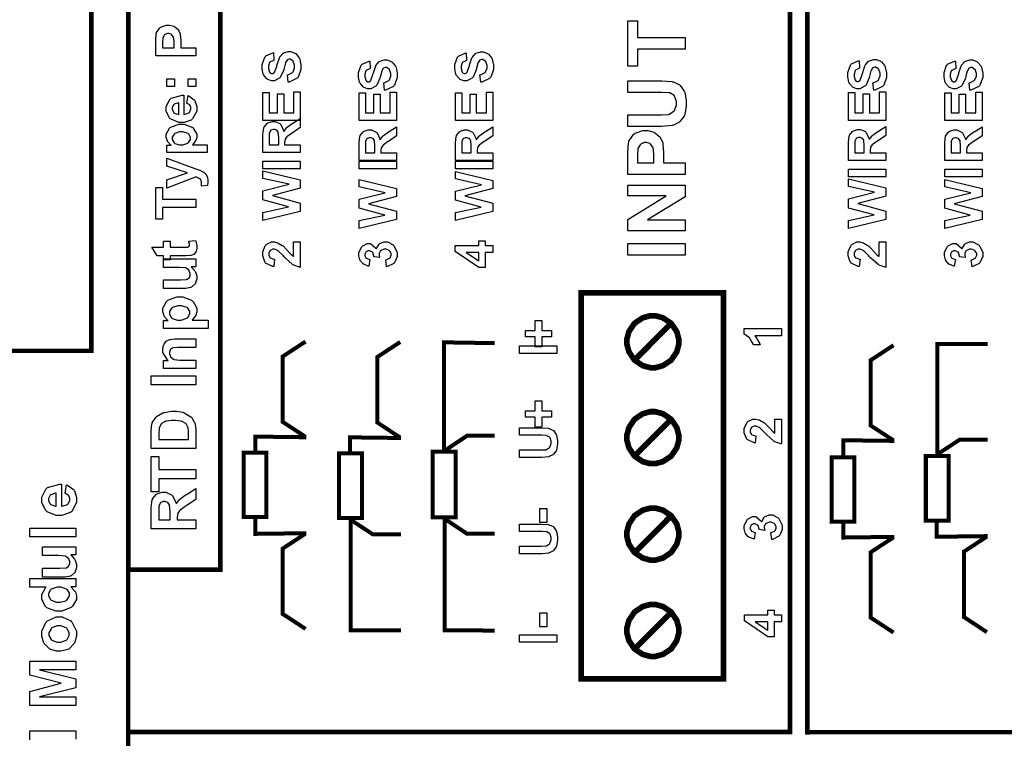
# Model space of a CAD drawing. Units: millimetres. Extents: x 0 to 420, y 0 to 297.
# Drawn here: x 49 to 92, y 140 to 172 of the extents above; entities that cross this region are included whole.
import ezdxf

# ---------------------------------------------------------------- set-up
doc = ezdxf.new("R2010")
doc.units = ezdxf.units.MM

msp = doc.modelspace()

# ---------------------------------------------------------------- linework, layer by layer
at = {"color": 0}
for points, const_width in [([(108.483, 120.476), (108.483, 212.437), (53.312, 212.437), (53.312, 120.476), (108.483, 120.476)], 0.2), ([(53.323, 147.523), (53.323, 204.583), (57.369, 204.583), (57.369, 147.523), (53.323, 147.523)], 0.2), ([(36.69, 157.148), (36.69, 192.147), (51.69, 192.147), (51.69, 157.148), (36.69, 157.148)], 0.2), ([(73.241, 159.693), (73.241, 142.732), (79.503, 142.732), (79.503, 159.693), (73.241, 159.693)], 0.25), ([(75.249, 157.548), (75.249, 157.436), (75.339, 157.102), (75.582, 156.739), (75.946, 156.495), (76.28, 156.405), (76.391, 156.405), (76.501, 156.405), (76.835, 156.495), (77.199, 156.739), (77.443, 157.102), (77.534, 157.436), (77.534, 157.548), (77.534, 157.658), (77.443, 157.991), (77.199, 158.355), (76.835, 158.599), (76.501, 158.69), (76.391, 158.69), (76.28, 158.69), (75.946, 158.599), (75.582, 158.355), (75.339, 157.991), (75.249, 157.658), (75.249, 157.548)], 0.25), ([(75.249, 153.33), (75.249, 153.217), (75.339, 152.884), (75.582, 152.521), (75.946, 152.276), (76.28, 152.187), (76.391, 152.187), (76.501, 152.187), (76.835, 152.276), (77.199, 152.521), (77.443, 152.884), (77.534, 153.217), (77.534, 153.33), (77.534, 153.439), (77.443, 153.773), (77.199, 154.137), (76.835, 154.381), (76.501, 154.472), (76.391, 154.472), (76.28, 154.472), (75.946, 154.381), (75.582, 154.137), (75.339, 153.773), (75.249, 153.439), (75.249, 153.33)], 0.25), ([(58.395, 152.673), (58.395, 149.846), (59.394, 149.846), (59.394, 152.673), (58.395, 152.673)], 0.176), ([(62.593, 152.636), (62.593, 149.799), (63.594, 149.799), (63.594, 152.636), (62.593, 152.636)], 0.176), ([(66.713, 152.709), (66.713, 149.832), (67.714, 149.832), (67.714, 152.709), (66.713, 152.709)], 0.176), ([(84.259, 152.468), (84.259, 149.64), (85.259, 149.64), (85.259, 152.468), (84.259, 152.468)], 0.176), ([(88.398, 149.679), (88.398, 152.516), (89.399, 152.516), (89.399, 149.679), (88.398, 149.679)], 0.176), ([(75.249, 149.091), (75.249, 148.979), (75.339, 148.645), (75.582, 148.282), (75.946, 148.038), (76.28, 147.948), (76.391, 147.948), (76.501, 147.948), (76.835, 148.038), (77.199, 148.282), (77.443, 148.645), (77.534, 148.979), (77.534, 149.091), (77.534, 149.2), (77.443, 149.534), (77.199, 149.898), (76.835, 150.142), (76.501, 150.233), (76.391, 150.233), (76.28, 150.233), (75.946, 150.142), (75.582, 149.898), (75.339, 149.534), (75.249, 149.2), (75.249, 149.091)], 0.25), ([(75.249, 144.854), (75.249, 144.743), (75.339, 144.409), (75.582, 144.045), (75.946, 143.802), (76.28, 143.712), (76.391, 143.712), (76.501, 143.712), (76.835, 143.802), (77.199, 144.045), (77.443, 144.409), (77.534, 144.743), (77.534, 144.854), (77.534, 144.965), (77.443, 145.298), (77.199, 145.662), (76.835, 145.906), (76.501, 145.997), (76.391, 145.997), (76.28, 145.997), (75.946, 145.906), (75.582, 145.662), (75.339, 145.298), (75.249, 144.965), (75.249, 144.854)], 0.25)]:
    msp.add_lwpolyline(points, close=True, dxfattribs=dict(at, const_width=const_width))
for points, const_width in [([(82.423, 140.288), (82.423, 175.683)], 0.2), ([(83.182, 140.277), (83.182, 175.711)], 0.2), ([(77.193, 158.347), (75.589, 156.741)], 0.25), ([(61.113, 157.553), (60.074, 156.873)], 0.176), ([(65.28, 157.536), (64.241, 156.854)], 0.176), ([(69.428, 157.484), (67.212, 157.52), (67.212, 152.694)], 0.176), ([(86.978, 157.392), (85.937, 156.712)], 0.176), ([(91.121, 157.454), (88.905, 157.454), (88.905, 153.24)], 0.176), ([(91.121, 157.454), (88.905, 157.454), (88.905, 152.563)], 0.176), ([(60.103, 156.959), (60.103, 153.962)], 0.176), ([(64.271, 156.94), (64.271, 153.93)], 0.176), ([(85.967, 156.798), (85.967, 153.8)], 0.176), ([(77.193, 154.129), (75.589, 152.524)], 0.25), ([(61.113, 153.368), (60.074, 154.047)], 0.176), ([(65.28, 153.333), (64.241, 154.016)], 0.176), ([(86.978, 153.207), (85.937, 153.886)], 0.176), ([(61.149, 153.347), (58.904, 153.376), (58.904, 152.669)], 0.176), ([(65.316, 153.314), (63.071, 153.343), (63.071, 152.633)], 0.176), ([(68.243, 153.429), (67.204, 152.737)], 0.176), ([(69.428, 153.413), (68.2, 153.413)], 0.176), ([(89.907, 153.255), (88.867, 152.571)], 0.176), ([(91.121, 153.238), (89.864, 153.238)], 0.176), ([(87.013, 153.187), (84.767, 153.215), (84.767, 152.509)], 0.176), ([(61.149, 149.128), (58.904, 149.1), (58.904, 149.806)], 0.176), ([(68.243, 149.091), (67.202, 149.781)], 0.176), ([(69.428, 144.849), (67.241, 144.859), (67.241, 149.815)], 0.176), ([(77.193, 149.888), (75.589, 148.284)], 0.25), ([(64.102, 149.06), (63.063, 149.744)], 0.176), ([(65.316, 144.861), (63.1, 144.861), (63.1, 149.752)], 0.176), ([(87.013, 148.968), (84.767, 148.939), (84.767, 149.646)], 0.176), ([(91.121, 149.001), (88.875, 148.972), (88.875, 149.682)], 0.176), ([(61.113, 149.109), (60.074, 148.429)], 0.176), ([(65.316, 144.861), (63.1, 144.861), (63.1, 149.075)], 0.176), ([(65.316, 149.077), (64.059, 149.077)], 0.176), ([(69.428, 149.109), (68.2, 149.105)], 0.176), ([(86.978, 148.947), (85.937, 148.268)], 0.176), ([(91.085, 148.982), (90.046, 148.3)], 0.176), ([(60.103, 145.517), (60.103, 148.514)], 0.176), ([(85.967, 145.356), (85.967, 148.353)], 0.176), ([(90.075, 145.375), (90.075, 148.385)], 0.176), ([(61.113, 144.923), (60.074, 145.603)], 0.176), ([(77.193, 145.652), (75.589, 144.048)], 0.25), ([(86.978, 144.762), (85.937, 145.441)], 0.176), ([(91.085, 144.778), (90.046, 145.461)], 0.176), ([(53.312, 140.387), (82.519, 140.387)], 0.2), ([(83.112, 140.381), (108.504, 140.381)], 0.2)]:
    msp.add_lwpolyline(points, dxfattribs=dict(at, const_width=const_width))
for points in [[(77.816, 170.405), (75.718, 170.405), (75.718, 169.656), (75.29, 169.656), (75.29, 171.66), (75.718, 171.66), (75.718, 170.916), (77.816, 170.916), (77.816, 170.405)], [(56.297, 170.113), (54.529, 170.113), (54.529, 170.686), (54.529, 170.792), (54.551, 171.092), (54.556, 171.11), (54.562, 171.135), (54.706, 171.346), (54.729, 171.364), (54.751, 171.38), (54.99, 171.466), (55.072, 171.466), (55.139, 171.466), (55.327, 171.416), (55.346, 171.406), (55.364, 171.395), (55.51, 171.271), (55.521, 171.258), (55.531, 171.242), (55.601, 171.088), (55.605, 171.073), (55.608, 171.051), (55.63, 170.789), (55.63, 170.702), (55.63, 170.47), (56.297, 170.47), (56.297, 170.113)], [(54.828, 170.47), (55.331, 170.47), (55.331, 170.665), (55.331, 170.735), (55.309, 170.935), (55.304, 170.947), (55.299, 170.958), (55.225, 171.051), (55.215, 171.058), (55.204, 171.065), (55.109, 171.098), (55.077, 171.098), (55.037, 171.098), (54.928, 171.05), (54.919, 171.041), (54.908, 171.032), (54.841, 170.912), (54.84, 170.898), (54.837, 170.887), (54.828, 170.704), (54.828, 170.643), (54.828, 170.47)], [(60.351, 168.955), (60.319, 169.281), (60.346, 169.286), (60.544, 169.385), (60.558, 169.4), (60.57, 169.415), (60.633, 169.586), (60.633, 169.644), (60.633, 169.704), (60.576, 169.873), (60.565, 169.886), (60.553, 169.899), (60.442, 169.968), (60.406, 169.968), (60.381, 169.968), (60.314, 169.939), (60.307, 169.933), (60.3, 169.926), (60.241, 169.827), (60.236, 169.813), (60.232, 169.804), (60.173, 169.58), (60.165, 169.546), (60.154, 169.5), (60.018, 169.188), (60.002, 169.17), (59.979, 169.144), (59.747, 169.017), (59.67, 169.017), (59.611, 169.017), (59.454, 169.078), (59.436, 169.09), (59.417, 169.101), (59.279, 169.272), (59.269, 169.295), (59.258, 169.317), (59.211, 169.546), (59.211, 169.623), (59.211, 169.739), (59.326, 170.064), (59.349, 170.09), (59.371, 170.116), (59.674, 170.254), (59.713, 170.256), (59.725, 169.92), (59.703, 169.915), (59.55, 169.84), (59.542, 169.829), (59.532, 169.816), (59.487, 169.667), (59.487, 169.618), (59.487, 169.56), (59.537, 169.403), (59.546, 169.39), (59.552, 169.381), (59.625, 169.338), (59.649, 169.338), (59.673, 169.338), (59.741, 169.38), (59.747, 169.389), (59.756, 169.399), (59.848, 169.654), (59.858, 169.695), (59.867, 169.735), (59.966, 170.035), (59.978, 170.056), (59.987, 170.075), (60.126, 170.228), (60.144, 170.239), (60.161, 170.25), (60.344, 170.304), (60.406, 170.304), (60.471, 170.304), (60.649, 170.238), (60.67, 170.225), (60.69, 170.212), (60.841, 170.024), (60.852, 170.001), (60.862, 169.976), (60.913, 169.722), (60.913, 169.638), (60.913, 169.517), (60.792, 169.184), (60.769, 169.156), (60.745, 169.127), (60.396, 168.96), (60.351, 168.955)], [(68.818, 168.954), (68.786, 169.277), (68.812, 169.281), (69.011, 169.38), (69.024, 169.395), (69.037, 169.408), (69.1, 169.578), (69.1, 169.634), (69.1, 169.693), (69.042, 169.862), (69.031, 169.875), (69.02, 169.888), (68.909, 169.955), (68.872, 169.955), (68.848, 169.955), (68.781, 169.926), (68.773, 169.921), (68.767, 169.915), (68.707, 169.816), (68.703, 169.802), (68.699, 169.793), (68.64, 169.572), (68.632, 169.539), (68.621, 169.494), (68.484, 169.185), (68.469, 169.167), (68.445, 169.141), (68.214, 169.015), (68.137, 169.015), (68.078, 169.015), (67.92, 169.075), (67.902, 169.087), (67.883, 169.098), (67.745, 169.268), (67.736, 169.291), (67.725, 169.313), (67.678, 169.538), (67.678, 169.614), (67.678, 169.729), (67.792, 170.052), (67.816, 170.078), (67.838, 170.103), (68.141, 170.239), (68.18, 170.241), (68.192, 169.907), (68.17, 169.903), (68.017, 169.83), (68.009, 169.819), (67.999, 169.806), (67.953, 169.658), (67.953, 169.609), (67.953, 169.553), (68.003, 169.397), (68.013, 169.385), (68.019, 169.375), (68.091, 169.333), (68.116, 169.333), (68.139, 169.333), (68.207, 169.372), (68.214, 169.382), (68.222, 169.392), (68.314, 169.645), (68.324, 169.685), (68.334, 169.725), (68.433, 170.023), (68.444, 170.043), (68.454, 170.061), (68.593, 170.213), (68.611, 170.224), (68.627, 170.235), (68.811, 170.289), (68.872, 170.289), (68.937, 170.289), (69.115, 170.223), (69.136, 170.21), (69.157, 170.196), (69.308, 170.012), (69.319, 169.988), (69.329, 169.964), (69.38, 169.713), (69.38, 169.63), (69.38, 169.51), (69.259, 169.181), (69.235, 169.153), (69.212, 169.124), (68.863, 168.959), (68.818, 168.954)], [(64.584, 168.601), (64.552, 168.925), (64.579, 168.929), (64.777, 169.027), (64.791, 169.042), (64.803, 169.056), (64.867, 169.225), (64.867, 169.281), (64.867, 169.341), (64.809, 169.509), (64.798, 169.523), (64.787, 169.535), (64.675, 169.602), (64.639, 169.602), (64.615, 169.602), (64.547, 169.573), (64.54, 169.568), (64.533, 169.562), (64.474, 169.463), (64.47, 169.45), (64.466, 169.44), (64.406, 169.219), (64.398, 169.186), (64.387, 169.141), (64.251, 168.832), (64.236, 168.814), (64.212, 168.788), (63.981, 168.662), (63.903, 168.662), (63.845, 168.662), (63.687, 168.722), (63.669, 168.734), (63.65, 168.746), (63.512, 168.915), (63.503, 168.938), (63.492, 168.96), (63.445, 169.185), (63.445, 169.261), (63.445, 169.376), (63.559, 169.699), (63.582, 169.725), (63.604, 169.75), (63.908, 169.886), (63.946, 169.888), (63.959, 169.554), (63.936, 169.55), (63.784, 169.477), (63.775, 169.466), (63.766, 169.454), (63.72, 169.305), (63.72, 169.257), (63.72, 169.2), (63.77, 169.044), (63.78, 169.032), (63.785, 169.022), (63.858, 168.98), (63.883, 168.98), (63.906, 168.98), (63.974, 169.02), (63.981, 169.029), (63.989, 169.039), (64.081, 169.293), (64.091, 169.333), (64.101, 169.372), (64.2, 169.67), (64.211, 169.691), (64.22, 169.708), (64.359, 169.86), (64.377, 169.871), (64.394, 169.882), (64.578, 169.936), (64.639, 169.936), (64.704, 169.936), (64.882, 169.87), (64.903, 169.858), (64.923, 169.844), (65.075, 169.659), (65.086, 169.636), (65.095, 169.611), (65.147, 169.36), (65.147, 169.277), (65.147, 169.158), (65.025, 168.828), (65.002, 168.8), (64.978, 168.771), (64.63, 168.606), (64.584, 168.601)], [(86.104, 168.602), (86.072, 168.929), (86.098, 168.933), (86.297, 169.032), (86.31, 169.047), (86.323, 169.062), (86.386, 169.233), (86.386, 169.291), (86.386, 169.352), (86.328, 169.52), (86.317, 169.534), (86.306, 169.546), (86.195, 169.615), (86.159, 169.615), (86.134, 169.615), (86.067, 169.586), (86.06, 169.58), (86.053, 169.573), (85.994, 169.474), (85.989, 169.461), (85.985, 169.451), (85.926, 169.228), (85.918, 169.193), (85.907, 169.148), (85.77, 168.835), (85.755, 168.817), (85.731, 168.791), (85.5, 168.664), (85.423, 168.664), (85.364, 168.664), (85.206, 168.725), (85.189, 168.737), (85.17, 168.748), (85.032, 168.919), (85.022, 168.942), (85.011, 168.964), (84.964, 169.193), (84.964, 169.27), (84.964, 169.386), (85.078, 169.711), (85.102, 169.737), (85.124, 169.764), (85.427, 169.901), (85.466, 169.903), (85.478, 169.567), (85.456, 169.562), (85.303, 169.487), (85.295, 169.476), (85.285, 169.463), (85.24, 169.314), (85.24, 169.265), (85.24, 169.207), (85.289, 169.05), (85.299, 169.038), (85.304, 169.028), (85.378, 168.985), (85.402, 168.985), (85.426, 168.985), (85.493, 169.027), (85.5, 169.036), (85.508, 169.046), (85.601, 169.301), (85.611, 169.342), (85.62, 169.382), (85.719, 169.683), (85.73, 169.703), (85.74, 169.722), (85.879, 169.875), (85.897, 169.886), (85.914, 169.897), (86.097, 169.951), (86.159, 169.951), (86.224, 169.951), (86.402, 169.885), (86.422, 169.873), (86.443, 169.859), (86.594, 169.672), (86.605, 169.648), (86.615, 169.623), (86.666, 169.37), (86.666, 169.286), (86.666, 169.164), (86.545, 168.831), (86.521, 168.803), (86.498, 168.774), (86.149, 168.608), (86.104, 168.602)], [(90.337, 168.601), (90.305, 168.925), (90.332, 168.929), (90.53, 169.027), (90.544, 169.042), (90.556, 169.056), (90.62, 169.225), (90.62, 169.281), (90.62, 169.341), (90.562, 169.509), (90.551, 169.523), (90.539, 169.535), (90.428, 169.602), (90.392, 169.602), (90.367, 169.602), (90.3, 169.573), (90.293, 169.568), (90.286, 169.562), (90.227, 169.463), (90.223, 169.45), (90.218, 169.44), (90.159, 169.219), (90.151, 169.186), (90.14, 169.141), (90.003, 168.832), (89.988, 168.814), (89.965, 168.788), (89.733, 168.662), (89.656, 168.662), (89.597, 168.662), (89.44, 168.722), (89.422, 168.734), (89.403, 168.746), (89.265, 168.915), (89.255, 168.938), (89.245, 168.96), (89.198, 169.185), (89.198, 169.261), (89.198, 169.376), (89.312, 169.699), (89.335, 169.725), (89.357, 169.75), (89.66, 169.886), (89.699, 169.888), (89.711, 169.554), (89.689, 169.55), (89.537, 169.477), (89.528, 169.466), (89.519, 169.454), (89.473, 169.305), (89.473, 169.257), (89.473, 169.2), (89.523, 169.044), (89.532, 169.032), (89.538, 169.022), (89.611, 168.98), (89.636, 168.98), (89.659, 168.98), (89.727, 169.02), (89.733, 169.029), (89.742, 169.039), (89.834, 169.293), (89.844, 169.333), (89.853, 169.372), (89.952, 169.67), (89.964, 169.691), (89.973, 169.708), (90.112, 169.86), (90.13, 169.871), (90.147, 169.882), (90.33, 169.936), (90.392, 169.936), (90.457, 169.936), (90.635, 169.87), (90.655, 169.858), (90.676, 169.844), (90.828, 169.659), (90.839, 169.636), (90.848, 169.611), (90.899, 169.36), (90.899, 169.277), (90.899, 169.158), (90.778, 168.828), (90.755, 168.8), (90.731, 168.771), (90.382, 168.606), (90.337, 168.601)], [(55.353, 168.764), (55.015, 168.764), (55.015, 169.101), (55.353, 169.101), (55.353, 168.764)], [(56.297, 168.764), (55.958, 168.764), (55.958, 169.101), (56.297, 169.101), (56.297, 168.764)], [(75.29, 167.014), (75.29, 167.526), (76.659, 167.526), (76.765, 167.526), (77.065, 167.541), (77.083, 167.544), (77.108, 167.549), (77.315, 167.679), (77.33, 167.7), (77.345, 167.719), (77.425, 167.955), (77.425, 168.034), (77.425, 168.114), (77.35, 168.339), (77.337, 168.358), (77.322, 168.375), (77.138, 168.485), (77.118, 168.489), (77.095, 168.492), (76.79, 168.51), (76.688, 168.51), (75.29, 168.51), (75.29, 169.022), (76.617, 169.022), (76.779, 169.022), (77.231, 168.986), (77.262, 168.98), (77.293, 168.973), (77.557, 168.846), (77.579, 168.828), (77.6, 168.809), (77.772, 168.562), (77.785, 168.532), (77.797, 168.5), (77.862, 168.161), (77.862, 168.048), (77.862, 167.91), (77.791, 167.531), (77.778, 167.501), (77.762, 167.469), (77.585, 167.225), (77.563, 167.209), (77.539, 167.19), (77.305, 167.07), (77.28, 167.064), (77.243, 167.056), (76.788, 167.014), (76.638, 167.014), (75.29, 167.014)], [(60.883, 167.279), (59.242, 167.279), (59.242, 168.508), (59.519, 168.508), (59.519, 167.615), (59.882, 167.615), (59.882, 168.445), (60.161, 168.445), (60.161, 167.615), (60.606, 167.615), (60.606, 168.54), (60.883, 168.54), (60.883, 167.279)], [(65.116, 167.276), (63.475, 167.276), (63.475, 168.492), (63.752, 168.492), (63.752, 167.61), (64.116, 167.61), (64.116, 168.43), (64.394, 168.43), (64.394, 167.61), (64.839, 167.61), (64.839, 168.525), (65.116, 168.525), (65.116, 167.276)], [(69.349, 167.276), (67.708, 167.276), (67.708, 168.492), (67.985, 168.492), (67.985, 167.61), (68.349, 167.61), (68.349, 168.43), (68.627, 168.43), (68.627, 167.61), (69.073, 167.61), (69.073, 168.525), (69.349, 168.525), (69.349, 167.276)], [(86.636, 167.279), (84.995, 167.279), (84.995, 168.508), (85.271, 168.508), (85.271, 167.615), (85.635, 167.615), (85.635, 168.445), (85.914, 168.445), (85.914, 167.615), (86.359, 167.615), (86.359, 168.54), (86.636, 168.54), (86.636, 167.279)], [(90.869, 167.276), (89.228, 167.276), (89.228, 168.492), (89.505, 168.492), (89.505, 167.61), (89.869, 167.61), (89.869, 168.43), (90.147, 168.43), (90.147, 167.61), (90.592, 167.61), (90.592, 168.525), (90.869, 168.525), (90.869, 167.276)], [(55.892, 168.029), (55.948, 168.367), (55.979, 168.355), (56.216, 168.184), (56.232, 168.161), (56.247, 168.138), (56.328, 167.892), (56.328, 167.811), (56.328, 167.687), (56.145, 167.341), (56.109, 167.315), (56.081, 167.293), (55.77, 167.188), (55.667, 167.188), (55.542, 167.188), (55.199, 167.326), (55.168, 167.353), (55.138, 167.381), (54.988, 167.677), (54.988, 167.777), (54.988, 167.888), (55.143, 168.198), (55.175, 168.226), (55.207, 168.253), (55.69, 168.384), (55.757, 168.384), (55.757, 167.537), (55.781, 167.537), (55.976, 167.604), (55.991, 167.618), (56.005, 167.631), (56.075, 167.767), (56.075, 167.814), (56.075, 167.847), (56.036, 167.937), (56.029, 167.946), (56.023, 167.955), (55.907, 168.023), (55.892, 168.029)], [(55.549, 168.048), (55.524, 168.047), (55.336, 167.984), (55.324, 167.971), (55.31, 167.958), (55.247, 167.836), (55.247, 167.796), (55.247, 167.75), (55.316, 167.625), (55.329, 167.614), (55.342, 167.602), (55.525, 167.543), (55.549, 167.544), (55.549, 168.048)], [(60.883, 165.868), (59.242, 165.868), (59.242, 166.575), (59.242, 166.67), (59.276, 166.939), (59.284, 166.959), (59.291, 166.979), (59.423, 167.143), (59.443, 167.155), (59.461, 167.166), (59.641, 167.227), (59.702, 167.227), (59.778, 167.227), (59.986, 167.136), (60.007, 167.118), (60.026, 167.099), (60.153, 166.827), (60.158, 166.792), (60.168, 166.809), (60.282, 166.957), (60.296, 166.969), (60.308, 166.98), (60.53, 167.138), (60.562, 167.159), (60.883, 167.362), (60.883, 166.959), (60.524, 166.721), (60.492, 166.699), (60.292, 166.55), (60.285, 166.543), (60.275, 166.535), (60.219, 166.451), (60.216, 166.443), (60.212, 166.433), (60.197, 166.312), (60.197, 166.272), (60.197, 166.205), (60.883, 166.205), (60.883, 165.868)], [(55.015, 165.867), (55.015, 166.182), (55.202, 166.182), (55.186, 166.192), (55.056, 166.33), (55.047, 166.348), (55.037, 166.366), (54.988, 166.528), (54.988, 166.583), (54.988, 166.677), (55.134, 166.935), (55.163, 166.961), (55.192, 166.986), (55.535, 167.117), (55.649, 167.117), (55.775, 167.117), (56.12, 166.986), (56.151, 166.961), (56.18, 166.933), (56.328, 166.669), (56.328, 166.58), (56.328, 166.532), (56.294, 166.401), (56.287, 166.387), (56.279, 166.372), (56.157, 166.22), (56.141, 166.205), (56.783, 166.205), (56.783, 165.867), (55.015, 165.867)], [(55.635, 166.2), (55.715, 166.2), (55.938, 166.27), (55.956, 166.286), (55.973, 166.299), (56.06, 166.444), (56.06, 166.494), (56.06, 166.542), (55.979, 166.676), (55.963, 166.689), (55.947, 166.702), (55.725, 166.768), (55.652, 166.768), (55.576, 166.768), (55.368, 166.699), (55.353, 166.687), (55.336, 166.673), (55.255, 166.533), (55.255, 166.488), (55.255, 166.436), (55.335, 166.294), (55.351, 166.281), (55.367, 166.268), (55.568, 166.2), (55.635, 166.2)], [(59.936, 166.205), (59.936, 166.452), (59.936, 166.527), (59.918, 166.743), (59.916, 166.754), (59.911, 166.764), (59.853, 166.841), (59.846, 166.846), (59.837, 166.852), (59.75, 166.881), (59.723, 166.881), (59.688, 166.881), (59.596, 166.844), (59.587, 166.837), (59.579, 166.829), (59.524, 166.724), (59.523, 166.71), (59.521, 166.703), (59.519, 166.525), (59.519, 166.466), (59.519, 166.205), (59.936, 166.205)], [(65.116, 165.513), (63.475, 165.513), (63.475, 166.213), (63.475, 166.308), (63.509, 166.573), (63.518, 166.593), (63.524, 166.612), (63.657, 166.773), (63.676, 166.786), (63.694, 166.797), (63.874, 166.857), (63.935, 166.857), (64.011, 166.857), (64.219, 166.766), (64.24, 166.749), (64.259, 166.729), (64.386, 166.461), (64.391, 166.426), (64.401, 166.443), (64.515, 166.59), (64.529, 166.603), (64.542, 166.614), (64.763, 166.769), (64.795, 166.79), (65.116, 166.99), (65.116, 166.593), (64.758, 166.357), (64.725, 166.335), (64.525, 166.188), (64.518, 166.181), (64.508, 166.173), (64.452, 166.09), (64.449, 166.082), (64.445, 166.072), (64.43, 165.952), (64.43, 165.912), (64.43, 165.846), (65.116, 165.846), (65.116, 165.513)], [(69.349, 165.513), (67.708, 165.513), (67.708, 166.213), (67.708, 166.308), (67.743, 166.573), (67.751, 166.593), (67.758, 166.612), (67.89, 166.773), (67.91, 166.786), (67.928, 166.797), (68.108, 166.857), (68.168, 166.857), (68.244, 166.857), (68.452, 166.766), (68.473, 166.749), (68.492, 166.729), (68.619, 166.461), (68.625, 166.426), (68.634, 166.443), (68.749, 166.59), (68.762, 166.603), (68.775, 166.614), (68.997, 166.769), (69.028, 166.79), (69.349, 166.99), (69.349, 166.593), (68.991, 166.357), (68.958, 166.335), (68.758, 166.188), (68.752, 166.181), (68.742, 166.173), (68.685, 166.09), (68.682, 166.082), (68.679, 166.072), (68.663, 165.952), (68.663, 165.912), (68.663, 165.846), (69.349, 165.846), (69.349, 165.513)], [(77.816, 164.898), (75.29, 164.898), (75.29, 165.717), (75.29, 165.868), (75.322, 166.298), (75.329, 166.323), (75.337, 166.359), (75.544, 166.662), (75.575, 166.687), (75.607, 166.71), (75.95, 166.831), (76.066, 166.831), (76.164, 166.831), (76.431, 166.76), (76.457, 166.746), (76.484, 166.731), (76.693, 166.556), (76.708, 166.535), (76.723, 166.513), (76.823, 166.293), (76.828, 166.27), (76.834, 166.239), (76.864, 165.865), (76.864, 165.741), (76.864, 165.409), (77.816, 165.409), (77.816, 164.898)], [(86.636, 165.515), (84.995, 165.515), (84.995, 166.222), (84.995, 166.317), (85.029, 166.586), (85.037, 166.607), (85.044, 166.626), (85.176, 166.79), (85.196, 166.802), (85.214, 166.813), (85.394, 166.874), (85.455, 166.874), (85.53, 166.874), (85.739, 166.783), (85.759, 166.765), (85.778, 166.746), (85.905, 166.474), (85.911, 166.439), (85.921, 166.456), (86.035, 166.604), (86.049, 166.617), (86.061, 166.627), (86.283, 166.786), (86.315, 166.806), (86.636, 167.009), (86.636, 166.607), (86.277, 166.368), (86.244, 166.346), (86.044, 166.197), (86.038, 166.191), (86.028, 166.182), (85.971, 166.098), (85.968, 166.09), (85.965, 166.08), (85.949, 165.959), (85.949, 165.919), (85.949, 165.852), (86.636, 165.852), (86.636, 165.515)], [(90.869, 165.513), (89.228, 165.513), (89.228, 166.213), (89.228, 166.308), (89.262, 166.573), (89.27, 166.593), (89.277, 166.612), (89.41, 166.773), (89.429, 166.786), (89.447, 166.797), (89.627, 166.857), (89.688, 166.857), (89.764, 166.857), (89.972, 166.766), (89.993, 166.749), (90.012, 166.729), (90.139, 166.461), (90.144, 166.426), (90.154, 166.443), (90.268, 166.59), (90.282, 166.603), (90.294, 166.614), (90.516, 166.769), (90.548, 166.79), (90.869, 166.99), (90.869, 166.593), (90.51, 166.357), (90.478, 166.335), (90.278, 166.188), (90.271, 166.181), (90.261, 166.173), (90.205, 166.09), (90.202, 166.082), (90.198, 166.072), (90.183, 165.952), (90.183, 165.912), (90.183, 165.846), (90.869, 165.846), (90.869, 165.513)], [(64.169, 165.846), (64.169, 166.091), (64.169, 166.166), (64.152, 166.379), (64.149, 166.389), (64.145, 166.398), (64.087, 166.476), (64.08, 166.481), (64.07, 166.487), (63.983, 166.516), (63.956, 166.516), (63.921, 166.516), (63.829, 166.479), (63.821, 166.471), (63.813, 166.463), (63.757, 166.359), (63.756, 166.346), (63.755, 166.339), (63.752, 166.163), (63.752, 166.105), (63.752, 165.846), (64.169, 165.846)], [(68.403, 165.846), (68.403, 166.091), (68.403, 166.166), (68.385, 166.379), (68.382, 166.389), (68.378, 166.398), (68.32, 166.476), (68.313, 166.481), (68.303, 166.487), (68.217, 166.516), (68.189, 166.516), (68.155, 166.516), (68.063, 166.479), (68.054, 166.471), (68.046, 166.463), (67.991, 166.359), (67.99, 166.346), (67.988, 166.339), (67.985, 166.163), (67.985, 166.105), (67.985, 165.846), (68.403, 165.846)], [(75.718, 165.409), (76.437, 165.409), (76.437, 165.688), (76.437, 165.788), (76.404, 166.073), (76.398, 166.09), (76.39, 166.106), (76.285, 166.239), (76.271, 166.248), (76.256, 166.258), (76.118, 166.305), (76.073, 166.305), (76.016, 166.305), (75.862, 166.236), (75.848, 166.224), (75.833, 166.21), (75.738, 166.04), (75.736, 166.02), (75.733, 166.004), (75.718, 165.743), (75.718, 165.656), (75.718, 165.409)], [(85.689, 165.852), (85.689, 166.1), (85.689, 166.174), (85.671, 166.39), (85.668, 166.401), (85.664, 166.411), (85.606, 166.488), (85.599, 166.494), (85.59, 166.499), (85.503, 166.528), (85.475, 166.528), (85.441, 166.528), (85.349, 166.491), (85.34, 166.484), (85.332, 166.476), (85.277, 166.371), (85.276, 166.357), (85.274, 166.351), (85.271, 166.173), (85.271, 166.113), (85.271, 165.852), (85.689, 165.852)], [(89.922, 165.846), (89.922, 166.091), (89.922, 166.166), (89.904, 166.379), (89.902, 166.389), (89.897, 166.398), (89.84, 166.476), (89.833, 166.481), (89.823, 166.487), (89.736, 166.516), (89.709, 166.516), (89.674, 166.516), (89.582, 166.479), (89.573, 166.471), (89.565, 166.463), (89.51, 166.359), (89.509, 166.346), (89.508, 166.339), (89.505, 166.163), (89.505, 166.105), (89.505, 165.846), (89.922, 165.846)], [(55.015, 164.303), (55.015, 164.662), (55.923, 164.971), (55.015, 165.27), (55.015, 165.621), (56.247, 165.169), (56.472, 165.088), (56.49, 165.08), (56.631, 165.008), (56.642, 165.001), (56.652, 164.994), (56.732, 164.919), (56.739, 164.91), (56.745, 164.9), (56.791, 164.792), (56.796, 164.78), (56.798, 164.767), (56.815, 164.646), (56.815, 164.606), (56.815, 164.558), (56.798, 164.428), (56.796, 164.413), (56.531, 164.384), (56.532, 164.396), (56.546, 164.494), (56.546, 164.527), (56.546, 164.57), (56.488, 164.692), (56.477, 164.702), (56.465, 164.712), (56.317, 164.786), (56.299, 164.792), (55.015, 164.303)], [(60.883, 165.15), (59.242, 165.15), (59.242, 165.486), (60.883, 165.486), (60.883, 165.15)], [(65.116, 165.149), (63.475, 165.149), (63.475, 165.481), (65.116, 165.481), (65.116, 165.149)], [(69.349, 165.149), (67.708, 165.149), (67.708, 165.481), (69.349, 165.481), (69.349, 165.149)], [(60.883, 163.273), (59.242, 162.883), (59.242, 163.229), (60.369, 163.477), (59.242, 163.779), (59.242, 164.18), (60.388, 164.469), (59.242, 164.723), (59.242, 165.059), (60.883, 164.66), (60.883, 164.3), (59.656, 163.973), (60.883, 163.641), (60.883, 163.273)], [(69.349, 163.269), (67.708, 162.883), (67.708, 163.225), (68.836, 163.47), (67.708, 163.768), (67.708, 164.165), (68.855, 164.451), (67.708, 164.702), (67.708, 165.034), (69.349, 164.64), (69.349, 164.285), (68.123, 163.961), (69.349, 163.633), (69.349, 163.269)], [(86.636, 164.797), (84.995, 164.797), (84.995, 165.133), (86.636, 165.133), (86.636, 164.797)], [(90.869, 164.796), (89.228, 164.796), (89.228, 165.128), (90.869, 165.128), (90.869, 164.796)], [(65.116, 162.916), (63.475, 162.531), (63.475, 162.872), (64.602, 163.118), (63.475, 163.415), (63.475, 163.812), (64.622, 164.099), (63.475, 164.35), (63.475, 164.682), (65.116, 164.287), (65.116, 163.932), (63.889, 163.608), (65.116, 163.28), (65.116, 162.916)], [(86.636, 162.92), (84.995, 162.531), (84.995, 162.876), (86.122, 163.124), (84.995, 163.426), (84.995, 163.827), (86.141, 164.117), (84.995, 164.37), (84.995, 164.706), (86.636, 164.307), (86.636, 163.947), (85.409, 163.62), (86.636, 163.288), (86.636, 162.92)], [(90.869, 162.916), (89.228, 162.531), (89.228, 162.872), (90.355, 163.118), (89.228, 163.415), (89.228, 163.812), (90.374, 164.099), (89.228, 164.35), (89.228, 164.682), (90.869, 164.287), (90.869, 163.932), (89.642, 163.608), (90.869, 163.28), (90.869, 162.916)], [(56.297, 163.454), (54.828, 163.454), (54.828, 162.93), (54.529, 162.93), (54.529, 164.333), (54.828, 164.333), (54.828, 163.812), (56.297, 163.812), (56.297, 163.454)], [(77.816, 162.428), (75.29, 162.428), (75.29, 162.922), (76.984, 163.962), (75.29, 163.962), (75.29, 164.436), (77.816, 164.436), (77.816, 163.924), (76.154, 162.901), (77.816, 162.901), (77.816, 162.428)], [(54.869, 161.963), (55.168, 161.963), (55.168, 161.704), (55.747, 161.704), (55.798, 161.704), (55.947, 161.71), (55.952, 161.712), (55.956, 161.713), (55.995, 161.741), (55.999, 161.745), (56.002, 161.749), (56.018, 161.793), (56.018, 161.809), (56.018, 161.847), (55.988, 161.945), (55.982, 161.963), (56.275, 161.993), (56.284, 161.971), (56.333, 161.764), (56.333, 161.695), (56.333, 161.649), (56.305, 161.525), (56.299, 161.512), (56.293, 161.498), (56.217, 161.399), (56.209, 161.394), (56.199, 161.387), (56.075, 161.341), (56.06, 161.339), (56.049, 161.337), (55.857, 161.327), (55.794, 161.327), (55.168, 161.327), (55.168, 161.154), (54.869, 161.154), (54.869, 161.327), (54.585, 161.327), (54.362, 161.704), (54.869, 161.704), (54.869, 161.963)], [(69.349, 161.473), (69.019, 161.473), (69.019, 160.804), (68.744, 160.804), (67.701, 161.513), (67.701, 161.778), (68.744, 161.778), (68.744, 161.982), (69.019, 161.982), (69.019, 161.778), (69.349, 161.778), (69.349, 161.473)], [(60.592, 161.932), (60.883, 161.932), (60.883, 160.817), (60.855, 160.82), (60.594, 160.911), (60.568, 160.926), (60.544, 160.942), (60.214, 161.238), (60.174, 161.283), (60.14, 161.319), (59.914, 161.54), (59.903, 161.548), (59.887, 161.559), (59.754, 161.613), (59.712, 161.613), (59.67, 161.613), (59.559, 161.564), (59.55, 161.555), (59.54, 161.545), (59.494, 161.435), (59.494, 161.399), (59.494, 161.359), (59.543, 161.249), (59.553, 161.239), (59.563, 161.229), (59.727, 161.175), (59.75, 161.173), (59.718, 160.855), (59.674, 160.859), (59.361, 161.008), (59.344, 161.034), (59.324, 161.059), (59.232, 161.319), (59.232, 161.407), (59.232, 161.504), (59.341, 161.77), (59.363, 161.795), (59.384, 161.817), (59.614, 161.932), (59.691, 161.932), (59.743, 161.932), (59.885, 161.899), (59.902, 161.894), (59.918, 161.887), (60.093, 161.78), (60.113, 161.766), (60.124, 161.756), (60.297, 161.582), (60.321, 161.558), (60.343, 161.531), (60.496, 161.371), (60.504, 161.365), (60.511, 161.358), (60.585, 161.304), (60.592, 161.3), (60.592, 161.932)], [(64.681, 160.846), (64.643, 161.152), (64.663, 161.154), (64.812, 161.218), (64.823, 161.229), (64.832, 161.241), (64.885, 161.348), (64.885, 161.384), (64.885, 161.424), (64.823, 161.535), (64.812, 161.546), (64.798, 161.556), (64.656, 161.613), (64.609, 161.613), (64.562, 161.613), (64.433, 161.559), (64.422, 161.548), (64.409, 161.537), (64.353, 161.429), (64.353, 161.395), (64.353, 161.358), (64.372, 161.264), (64.376, 161.25), (64.121, 161.285), (64.121, 161.305), (64.076, 161.467), (64.066, 161.479), (64.056, 161.49), (63.945, 161.546), (63.908, 161.546), (63.874, 161.546), (63.784, 161.505), (63.775, 161.498), (63.767, 161.489), (63.727, 161.395), (63.727, 161.365), (63.727, 161.33), (63.772, 161.237), (63.782, 161.227), (63.792, 161.217), (63.928, 161.161), (63.946, 161.159), (63.897, 160.87), (63.872, 160.874), (63.672, 160.95), (63.658, 160.961), (63.643, 160.971), (63.524, 161.112), (63.516, 161.132), (63.506, 161.149), (63.465, 161.319), (63.465, 161.377), (63.465, 161.469), (63.588, 161.724), (63.614, 161.748), (63.633, 161.766), (63.824, 161.862), (63.887, 161.862), (63.973, 161.862), (64.211, 161.665), (64.233, 161.626), (64.237, 161.65), (64.353, 161.837), (64.371, 161.851), (64.387, 161.865), (64.565, 161.937), (64.626, 161.937), (64.717, 161.937), (64.966, 161.804), (64.992, 161.778), (65.017, 161.751), (65.147, 161.476), (65.147, 161.385), (65.147, 161.293), (65.038, 161.041), (65.017, 161.016), (64.995, 160.991), (64.715, 160.851), (64.681, 160.846)], [(77.816, 161.352), (75.29, 161.352), (75.29, 161.863), (77.816, 161.863), (77.816, 161.352)], [(86.345, 161.932), (86.636, 161.932), (86.636, 160.817), (86.608, 160.82), (86.346, 160.911), (86.321, 160.926), (86.297, 160.942), (85.967, 161.238), (85.927, 161.283), (85.893, 161.319), (85.667, 161.54), (85.656, 161.548), (85.64, 161.559), (85.507, 161.613), (85.464, 161.613), (85.423, 161.613), (85.311, 161.564), (85.303, 161.555), (85.293, 161.545), (85.246, 161.435), (85.246, 161.399), (85.246, 161.359), (85.296, 161.249), (85.306, 161.239), (85.316, 161.229), (85.479, 161.175), (85.503, 161.173), (85.471, 160.855), (85.427, 160.859), (85.114, 161.008), (85.096, 161.034), (85.077, 161.059), (84.985, 161.319), (84.985, 161.407), (84.985, 161.504), (85.094, 161.77), (85.116, 161.795), (85.136, 161.817), (85.366, 161.932), (85.444, 161.932), (85.496, 161.932), (85.638, 161.899), (85.654, 161.894), (85.671, 161.887), (85.846, 161.78), (85.865, 161.766), (85.876, 161.756), (86.05, 161.582), (86.073, 161.558), (86.095, 161.531), (86.248, 161.371), (86.257, 161.365), (86.264, 161.358), (86.338, 161.304), (86.345, 161.3), (86.345, 161.932)], [(90.434, 160.846), (90.396, 161.152), (90.416, 161.154), (90.565, 161.218), (90.575, 161.229), (90.585, 161.241), (90.637, 161.348), (90.637, 161.384), (90.637, 161.424), (90.575, 161.535), (90.565, 161.546), (90.551, 161.556), (90.409, 161.613), (90.362, 161.613), (90.315, 161.613), (90.185, 161.559), (90.174, 161.548), (90.162, 161.537), (90.106, 161.429), (90.106, 161.395), (90.106, 161.358), (90.125, 161.264), (90.129, 161.25), (89.874, 161.285), (89.874, 161.305), (89.829, 161.467), (89.819, 161.479), (89.809, 161.49), (89.698, 161.546), (89.66, 161.546), (89.627, 161.546), (89.537, 161.505), (89.528, 161.498), (89.52, 161.489), (89.48, 161.395), (89.48, 161.365), (89.48, 161.33), (89.525, 161.237), (89.535, 161.227), (89.545, 161.217), (89.681, 161.161), (89.699, 161.159), (89.649, 160.87), (89.625, 160.874), (89.425, 160.95), (89.411, 160.961), (89.396, 160.971), (89.277, 161.112), (89.269, 161.132), (89.259, 161.149), (89.218, 161.319), (89.218, 161.377), (89.218, 161.469), (89.341, 161.724), (89.367, 161.748), (89.386, 161.766), (89.577, 161.862), (89.64, 161.862), (89.725, 161.862), (89.964, 161.665), (89.986, 161.626), (89.99, 161.65), (90.106, 161.837), (90.124, 161.851), (90.14, 161.865), (90.318, 161.937), (90.378, 161.937), (90.469, 161.937), (90.719, 161.804), (90.745, 161.778), (90.77, 161.751), (90.899, 161.476), (90.899, 161.385), (90.899, 161.293), (90.79, 161.041), (90.77, 161.016), (90.748, 160.991), (90.468, 160.851), (90.434, 160.846)], [(56.297, 160.844), (56.082, 160.844), (56.101, 160.83), (56.253, 160.658), (56.264, 160.637), (56.275, 160.617), (56.333, 160.43), (56.333, 160.37), (56.333, 160.305), (56.279, 160.13), (56.269, 160.112), (56.258, 160.093), (56.109, 159.955), (56.09, 159.946), (56.071, 159.937), (55.848, 159.894), (55.775, 159.894), (54.869, 159.894), (54.869, 160.27), (55.526, 160.27), (55.617, 160.27), (55.883, 160.288), (55.894, 160.293), (55.906, 160.295), (55.995, 160.357), (56.002, 160.367), (56.009, 160.376), (56.043, 160.474), (56.043, 160.507), (56.043, 160.551), (55.999, 160.67), (55.991, 160.684), (55.981, 160.696), (55.872, 160.783), (55.86, 160.788), (55.846, 160.793), (55.565, 160.816), (55.471, 160.816), (54.869, 160.816), (54.869, 161.193), (56.297, 161.193), (56.297, 160.844)], [(68.744, 161.473), (68.182, 161.473), (68.744, 161.097), (68.744, 161.473)], [(54.869, 158.125), (54.869, 158.476), (55.077, 158.476), (55.059, 158.487), (54.916, 158.642), (54.905, 158.661), (54.894, 158.68), (54.839, 158.862), (54.839, 158.923), (54.839, 159.027), (55, 159.314), (55.033, 159.343), (55.065, 159.372), (55.448, 159.517), (55.576, 159.517), (55.715, 159.517), (56.101, 159.372), (56.134, 159.343), (56.167, 159.312), (56.333, 159.018), (56.333, 158.92), (56.333, 158.866), (56.293, 158.72), (56.286, 158.705), (56.277, 158.688), (56.142, 158.519), (56.123, 158.501), (56.838, 158.501), (56.838, 158.125), (54.869, 158.125)], [(55.56, 158.496), (55.648, 158.496), (55.897, 158.576), (55.916, 158.592), (55.936, 158.607), (56.032, 158.768), (56.032, 158.824), (56.032, 158.877), (55.943, 159.026), (55.925, 159.041), (55.907, 159.056), (55.66, 159.129), (55.579, 159.129), (55.495, 159.129), (55.263, 159.054), (55.245, 159.038), (55.226, 159.023), (55.135, 158.869), (55.135, 158.818), (55.135, 158.76), (55.225, 158.602), (55.243, 158.587), (55.26, 158.571), (55.484, 158.496), (55.56, 158.496)], [(71.936, 157.757), (71.509, 157.757), (71.509, 157.326), (71.215, 157.326), (71.215, 157.757), (70.79, 157.757), (70.79, 158.043), (71.215, 158.043), (71.215, 158.475), (71.509, 158.475), (71.509, 158.043), (71.936, 158.043), (71.936, 157.757)], [(82.049, 158.125), (82.049, 157.813), (80.873, 157.813), (80.899, 157.784), (81.095, 157.45), (81.108, 157.411), (80.824, 157.411), (80.818, 157.432), (80.691, 157.652), (80.673, 157.677), (80.653, 157.7), (80.437, 157.863), (80.414, 157.873), (80.414, 158.125), (82.049, 158.125)], [(56.297, 157.67), (56.297, 157.294), (55.568, 157.294), (55.494, 157.294), (55.281, 157.273), (55.27, 157.269), (55.258, 157.265), (55.171, 157.199), (55.165, 157.189), (55.158, 157.18), (55.127, 157.087), (55.127, 157.057), (55.127, 157.013), (55.17, 156.893), (55.179, 156.88), (55.187, 156.867), (55.307, 156.777), (55.322, 156.773), (55.338, 156.768), (55.572, 156.743), (55.65, 156.743), (56.297, 156.743), (56.297, 156.367), (54.869, 156.367), (54.869, 156.715), (55.077, 156.715), (55.037, 156.747), (54.839, 157.078), (54.839, 157.189), (54.839, 157.246), (54.875, 157.4), (54.883, 157.418), (54.89, 157.434), (54.986, 157.565), (54.998, 157.574), (55.01, 157.582), (55.142, 157.644), (55.157, 157.648), (55.171, 157.652), (55.35, 157.67), (55.41, 157.67), (56.297, 157.67)], [(72.172, 157.035), (70.531, 157.035), (70.531, 157.367), (72.172, 157.367), (72.172, 157.035)], [(56.297, 155.655), (54.326, 155.655), (54.326, 156.054), (56.297, 156.054), (56.297, 155.655)], [(71.936, 154.229), (71.509, 154.229), (71.509, 153.798), (71.215, 153.798), (71.215, 154.229), (70.79, 154.229), (70.79, 154.516), (71.215, 154.516), (71.215, 154.947), (71.509, 154.947), (71.509, 154.516), (71.936, 154.516), (71.936, 154.229)], [(54.326, 152.847), (54.326, 153.573), (54.326, 153.666), (54.358, 153.925), (54.364, 153.947), (54.373, 153.976), (54.525, 154.221), (54.547, 154.241), (54.567, 154.262), (54.834, 154.421), (54.866, 154.432), (54.897, 154.441), (55.222, 154.495), (55.331, 154.495), (55.436, 154.495), (55.719, 154.444), (55.75, 154.434), (55.784, 154.422), (56.075, 154.247), (56.098, 154.225), (56.115, 154.207), (56.246, 153.973), (56.256, 153.944), (56.262, 153.922), (56.297, 153.676), (56.297, 153.595), (56.297, 152.847), (54.326, 152.847)], [(54.66, 153.245), (55.963, 153.245), (55.963, 153.543), (55.963, 153.602), (55.947, 153.77), (55.944, 153.783), (55.94, 153.798), (55.871, 153.93), (55.863, 153.941), (55.853, 153.951), (55.695, 154.036), (55.672, 154.043), (55.65, 154.05), (55.395, 154.084), (55.311, 154.084), (55.223, 154.084), (54.982, 154.05), (54.963, 154.043), (54.942, 154.036), (54.781, 153.945), (54.77, 153.934), (54.759, 153.922), (54.683, 153.768), (54.679, 153.75), (54.675, 153.736), (54.66, 153.501), (54.66, 153.424), (54.66, 153.245)], [(70.531, 152.46), (70.531, 152.793), (71.419, 152.793), (71.488, 152.793), (71.684, 152.801), (71.695, 152.804), (71.711, 152.808), (71.845, 152.891), (71.855, 152.905), (71.865, 152.917), (71.917, 153.07), (71.917, 153.123), (71.917, 153.175), (71.87, 153.321), (71.86, 153.333), (71.849, 153.344), (71.731, 153.416), (71.719, 153.419), (71.703, 153.42), (71.505, 153.432), (71.439, 153.432), (70.531, 153.432), (70.531, 153.765), (71.392, 153.765), (71.497, 153.765), (71.791, 153.741), (71.812, 153.737), (71.831, 153.733), (72.004, 153.651), (72.019, 153.639), (72.031, 153.627), (72.143, 153.466), (72.151, 153.447), (72.159, 153.426), (72.202, 153.205), (72.202, 153.132), (72.202, 153.043), (72.155, 152.796), (72.147, 152.777), (72.137, 152.756), (72.02, 152.597), (72.006, 152.587), (71.991, 152.574), (71.838, 152.495), (71.823, 152.493), (71.8, 152.487), (71.503, 152.46), (71.406, 152.46), (70.531, 152.46)], [(81.762, 154.148), (82.049, 154.148), (82.049, 153.055), (82.022, 153.058), (81.762, 153.147), (81.738, 153.163), (81.713, 153.176), (81.388, 153.468), (81.348, 153.513), (81.315, 153.547), (81.09, 153.763), (81.079, 153.771), (81.063, 153.781), (80.932, 153.835), (80.889, 153.835), (80.849, 153.835), (80.738, 153.787), (80.729, 153.777), (80.72, 153.768), (80.673, 153.66), (80.673, 153.625), (80.673, 153.586), (80.722, 153.478), (80.732, 153.468), (80.742, 153.459), (80.904, 153.403), (80.928, 153.402), (80.895, 153.092), (80.852, 153.096), (80.543, 153.242), (80.525, 153.267), (80.506, 153.291), (80.414, 153.547), (80.414, 153.633), (80.414, 153.726), (80.521, 153.988), (80.543, 154.011), (80.564, 154.034), (80.791, 154.148), (80.868, 154.148), (80.92, 154.148), (81.06, 154.115), (81.077, 154.109), (81.093, 154.102), (81.267, 153.999), (81.286, 153.985), (81.297, 153.974), (81.471, 153.803), (81.493, 153.78), (81.515, 153.755), (81.666, 153.598), (81.675, 153.591), (81.682, 153.584), (81.755, 153.532), (81.762, 153.528), (81.762, 154.148)], [(56.297, 151.525), (54.66, 151.525), (54.66, 150.942), (54.326, 150.942), (54.326, 152.505), (54.66, 152.505), (54.66, 151.925), (56.297, 151.925), (56.297, 151.525)], [(50.542, 150.874), (50.607, 151.259), (50.641, 151.247), (50.913, 151.051), (50.932, 151.025), (50.95, 150.998), (51.042, 150.718), (51.042, 150.625), (51.042, 150.484), (50.832, 150.088), (50.79, 150.058), (50.757, 150.033), (50.403, 149.914), (50.286, 149.914), (50.142, 149.914), (49.75, 150.071), (49.715, 150.103), (49.681, 150.135), (49.51, 150.473), (49.51, 150.586), (49.51, 150.714), (49.688, 151.068), (49.723, 151.1), (49.759, 151.131), (50.312, 151.282), (50.386, 151.28), (50.386, 150.311), (50.415, 150.311), (50.639, 150.39), (50.655, 150.405), (50.67, 150.419), (50.751, 150.576), (50.751, 150.628), (50.751, 150.666), (50.709, 150.769), (50.701, 150.78), (50.692, 150.79), (50.56, 150.868), (50.542, 150.874)], [(50.149, 150.896), (50.12, 150.894), (49.907, 150.823), (49.893, 150.809), (49.878, 150.795), (49.806, 150.654), (49.806, 150.608), (49.806, 150.555), (49.882, 150.413), (49.898, 150.4), (49.914, 150.386), (50.122, 150.318), (50.149, 150.32), (50.149, 150.896)], [(56.297, 149.319), (54.326, 149.319), (54.326, 150.158), (54.326, 150.272), (54.369, 150.591), (54.378, 150.615), (54.387, 150.638), (54.545, 150.831), (54.569, 150.846), (54.591, 150.86), (54.807, 150.931), (54.88, 150.931), (54.971, 150.931), (55.22, 150.823), (55.245, 150.802), (55.269, 150.78), (55.42, 150.456), (55.427, 150.413), (55.439, 150.434), (55.577, 150.612), (55.593, 150.625), (55.608, 150.639), (55.872, 150.827), (55.911, 150.851), (56.297, 151.092), (56.297, 150.615), (55.867, 150.332), (55.828, 150.306), (55.588, 150.129), (55.579, 150.12), (55.568, 150.11), (55.499, 150.011), (55.496, 150.001), (55.492, 149.99), (55.474, 149.846), (55.474, 149.797), (55.474, 149.717), (56.297, 149.717), (56.297, 149.319)], [(55.16, 149.717), (55.16, 150.012), (55.16, 150.102), (55.139, 150.358), (55.135, 150.371), (55.131, 150.382), (55.062, 150.473), (55.053, 150.479), (55.041, 150.486), (54.938, 150.521), (54.905, 150.521), (54.863, 150.521), (54.752, 150.477), (54.742, 150.468), (54.733, 150.459), (54.668, 150.335), (54.665, 150.318), (54.664, 150.31), (54.66, 150.099), (54.66, 150.029), (54.66, 149.717), (55.16, 149.717)], [(71.734, 149.599), (71.419, 149.599), (71.419, 150.218), (71.734, 150.218), (71.734, 149.599)], [(81.618, 148.852), (81.581, 149.154), (81.6, 149.155), (81.748, 149.22), (81.759, 149.231), (81.768, 149.241), (81.82, 149.347), (81.82, 149.383), (81.82, 149.422), (81.759, 149.533), (81.748, 149.544), (81.734, 149.555), (81.593, 149.61), (81.548, 149.61), (81.501, 149.61), (81.372, 149.556), (81.361, 149.547), (81.348, 149.536), (81.293, 149.429), (81.293, 149.395), (81.293, 149.359), (81.311, 149.264), (81.315, 149.252), (81.063, 149.286), (81.063, 149.307), (81.019, 149.466), (81.009, 149.479), (80.999, 149.489), (80.888, 149.544), (80.852, 149.544), (80.819, 149.544), (80.729, 149.504), (80.721, 149.497), (80.713, 149.487), (80.673, 149.395), (80.673, 149.365), (80.673, 149.33), (80.717, 149.238), (80.727, 149.228), (80.736, 149.219), (80.873, 149.162), (80.891, 149.161), (80.841, 148.874), (80.816, 148.878), (80.618, 148.954), (80.604, 148.965), (80.589, 148.975), (80.472, 149.114), (80.463, 149.133), (80.455, 149.151), (80.414, 149.319), (80.414, 149.375), (80.414, 149.468), (80.536, 149.721), (80.561, 149.745), (80.581, 149.763), (80.768, 149.858), (80.831, 149.858), (80.917, 149.858), (81.152, 149.662), (81.175, 149.624), (81.179, 149.647), (81.293, 149.833), (81.311, 149.847), (81.327, 149.861), (81.504, 149.931), (81.563, 149.931), (81.654, 149.931), (81.901, 149.8), (81.927, 149.774), (81.952, 149.748), (82.078, 149.475), (82.078, 149.385), (82.078, 149.293), (81.972, 149.044), (81.952, 149.02), (81.93, 148.995), (81.653, 148.855), (81.618, 148.852)], [(70.531, 148.226), (70.531, 148.56), (71.419, 148.56), (71.488, 148.56), (71.684, 148.568), (71.695, 148.571), (71.711, 148.575), (71.845, 148.658), (71.855, 148.671), (71.865, 148.684), (71.917, 148.837), (71.917, 148.889), (71.917, 148.942), (71.87, 149.088), (71.86, 149.1), (71.849, 149.111), (71.731, 149.183), (71.719, 149.185), (71.703, 149.187), (71.505, 149.199), (71.439, 149.199), (70.531, 149.199), (70.531, 149.531), (71.392, 149.531), (71.497, 149.531), (71.791, 149.508), (71.812, 149.504), (71.831, 149.5), (72.004, 149.417), (72.019, 149.406), (72.031, 149.394), (72.143, 149.232), (72.151, 149.213), (72.159, 149.192), (72.202, 148.972), (72.202, 148.899), (72.202, 148.809), (72.155, 148.563), (72.147, 148.543), (72.137, 148.523), (72.02, 148.364), (72.006, 148.353), (71.991, 148.341), (71.838, 148.262), (71.823, 148.259), (71.8, 148.254), (71.503, 148.226), (71.406, 148.226), (70.531, 148.226)], [(51.005, 148.968), (48.985, 148.968), (48.985, 149.355), (51.005, 149.355), (51.005, 148.968)], [(51.005, 148.173), (50.785, 148.173), (50.804, 148.159), (50.96, 147.982), (50.971, 147.96), (50.982, 147.938), (51.042, 147.75), (51.042, 147.687), (51.042, 147.62), (50.987, 147.441), (50.978, 147.421), (50.967, 147.401), (50.812, 147.26), (50.793, 147.252), (50.772, 147.243), (50.545, 147.198), (50.469, 147.198), (49.54, 147.198), (49.54, 147.586), (50.216, 147.586), (50.309, 147.586), (50.581, 147.604), (50.593, 147.608), (50.604, 147.61), (50.696, 147.675), (50.704, 147.685), (50.71, 147.695), (50.746, 147.794), (50.746, 147.828), (50.746, 147.872), (50.701, 147.995), (50.692, 148.008), (50.683, 148.021), (50.568, 148.111), (50.556, 148.116), (50.541, 148.12), (50.254, 148.144), (50.159, 148.144), (49.54, 148.144), (49.54, 148.531), (51.005, 148.531), (51.005, 148.173)], [(51.005, 147.136), (51.005, 146.778), (50.79, 146.778), (50.811, 146.763), (50.969, 146.586), (50.98, 146.567), (50.99, 146.546), (51.042, 146.377), (51.042, 146.32), (51.042, 146.212), (50.871, 145.917), (50.838, 145.887), (50.804, 145.856), (50.402, 145.706), (50.268, 145.706), (50.126, 145.706), (49.736, 145.852), (49.704, 145.881), (49.671, 145.91), (49.51, 146.22), (49.51, 146.323), (49.51, 146.429), (49.678, 146.72), (49.712, 146.75), (48.985, 146.75), (48.985, 147.136), (51.005, 147.136)], [(50.243, 146.104), (50.328, 146.104), (50.567, 146.158), (50.585, 146.169), (50.61, 146.184), (50.736, 146.369), (50.736, 146.431), (50.736, 146.487), (50.64, 146.64), (50.621, 146.657), (50.601, 146.672), (50.362, 146.75), (50.283, 146.75), (50.191, 146.75), (49.934, 146.673), (49.915, 146.659), (49.896, 146.643), (49.806, 146.482), (49.806, 146.428), (49.806, 146.37), (49.896, 146.212), (49.915, 146.197), (49.933, 146.18), (50.164, 146.104), (50.243, 146.104)], [(71.734, 145.013), (71.419, 145.013), (71.419, 145.632), (71.734, 145.632), (71.734, 145.013)], [(82.049, 145.239), (81.723, 145.239), (81.723, 144.575), (81.45, 144.575), (80.417, 145.279), (80.417, 145.54), (81.45, 145.54), (81.45, 145.743), (81.723, 145.743), (81.723, 145.54), (82.049, 145.54), (82.049, 145.239)], [(50.254, 143.939), (50.16, 143.939), (49.911, 144.019), (49.882, 144.036), (49.851, 144.051), (49.62, 144.274), (49.605, 144.303), (49.588, 144.332), (49.51, 144.602), (49.51, 144.693), (49.51, 144.828), (49.688, 145.202), (49.723, 145.237), (49.759, 145.272), (50.144, 145.45), (50.272, 145.45), (50.408, 145.45), (50.785, 145.271), (50.822, 145.235), (50.858, 145.199), (51.042, 144.821), (51.042, 144.696), (51.042, 144.599), (50.965, 144.342), (50.951, 144.311), (50.935, 144.281), (50.713, 144.051), (50.684, 144.036), (50.654, 144.019), (50.353, 143.939), (50.254, 143.939)], [(81.45, 145.239), (80.894, 145.239), (81.45, 144.865), (81.45, 145.239)], [(50.275, 144.337), (50.357, 144.337), (50.589, 144.423), (50.61, 144.441), (50.629, 144.458), (50.725, 144.635), (50.725, 144.696), (50.725, 144.759), (50.629, 144.932), (50.61, 144.95), (50.589, 144.966), (50.351, 145.051), (50.272, 145.051), (50.189, 145.051), (49.959, 144.966), (49.941, 144.95), (49.922, 144.932), (49.826, 144.754), (49.826, 144.696), (49.826, 144.631), (49.922, 144.458), (49.941, 144.441), (49.959, 144.423), (50.195, 144.337), (50.275, 144.337)], [(72.172, 144.335), (70.531, 144.335), (70.531, 144.667), (72.172, 144.667), (72.172, 144.335)], [(51.005, 141.557), (48.985, 141.557), (48.985, 142.17), (50.362, 142.534), (48.985, 142.889), (48.985, 143.505), (51.005, 143.505), (51.005, 143.126), (49.413, 143.126), (51.005, 142.725), (51.005, 142.334), (49.413, 141.938), (51.005, 141.936), (51.005, 141.557)]]:
    msp.add_lwpolyline(points, close=True, dxfattribs=at)
msp.add_lwpolyline([(48.985, 140.048), (48.985, 140.434), (51.005, 140.434), (51.005, 140.434), (51.005, 140.075)], dxfattribs=at)

doc.saveas('drawing.dxf')
